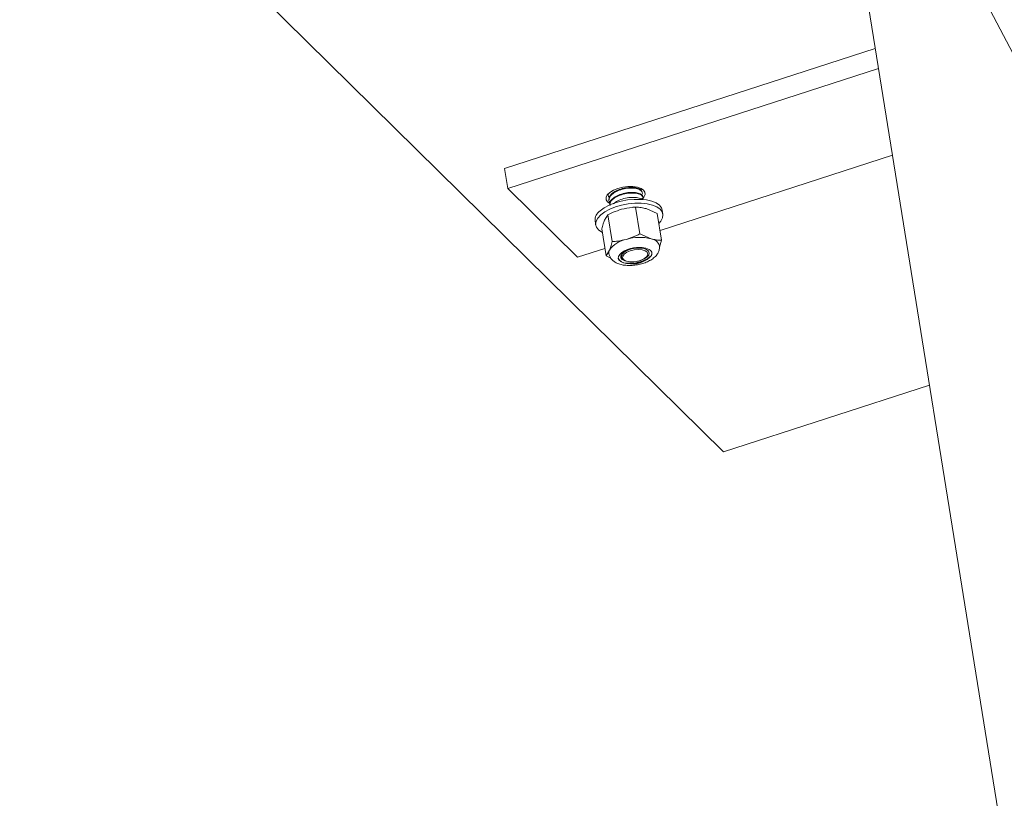
# Model space of a CAD drawing. Units: inches. Extents: x 0.1 to 8.5, y 0.3 to 10.8.
# Drawn here: x 6.6 to 6.9, y 4.4 to 4.7 of the extents above; entities that cross this region are included whole.
import ezdxf

# ---------------------------------------------------------------- set-up
doc = ezdxf.new("R2010")
doc.units = ezdxf.units.IN
doc.header["$MEASUREMENT"] = 0

msp = doc.modelspace()

# ---------------------------------------------------------------- linework, layer by layer
at = {"color": 7, "linetype": 'Continuous', "lineweight": 18}
for p, q in [((6.800724864756215, 4.521575190372007), (6.288509381153146, 5.026274345701458)), ((6.77381955704356, 4.89952808476197), (7.048345949480512, 4.377134313264643)), ((6.832478387597075, 4.787906730427119), (6.920882890716453, 4.238213695938911)), ((6.852973834017189, 4.660467474073291), (6.725375977344521, 4.619143642351483)), ((6.854075682893502, 4.65361625461053), (6.726477826220833, 4.612292422888721)), ((6.858887266560361, 4.623698162961303), (6.778900806618123, 4.597793754400935)), ((6.726477826220833, 4.612292422888721), (6.725375977344521, 4.619143642351483)), ((6.75052053393206, 4.588602521544207), (6.726477826220833, 4.612292422888721)), ((6.761008930395501, 4.61006605599334), (6.761043363172886, 4.609851955385129)), ((6.772751170917606, 4.610856313070773), (6.772716738140221, 4.611070413678985)), ((6.76128439261458, 4.608353251127649), (6.761318825391964, 4.608139150519438)), ((6.761559854833656, 4.606640446261959), (6.761568463624708, 4.606586917399642)), ((6.773026633136682, 4.609143508205083), (6.772992200359297, 4.609357608813294)), ((6.760936992918033, 4.603196787625452), (6.759803117955452, 4.601317704751592)), ((6.762422402069461, 4.593960617124024), (6.760936992918033, 4.603196787625452)), ((6.771977931766785, 4.596621791962904), (6.770492522615358, 4.605857962464333)), ((6.777959144143026, 4.603648945993378), (6.774136412501441, 4.605309467009916)), ((6.779444553294455, 4.594412775491948), (6.777959144143026, 4.603648945993378)), ((6.779884270203132, 4.603404544054041), (6.779663900427868, 4.604774787946596)), ((6.756523747157508, 4.60105326770962), (6.75674411693277, 4.599683023817065)), ((6.760333493899802, 4.589090425814184), (6.758848084748375, 4.598326596315615)), ((6.771977931766785, 4.596621791962904), (6.77580066340837, 4.594961270946368)), ((6.779444553294455, 4.594412775491948), (6.778694427007337, 4.592063423606784)), ((6.759922273103386, 4.591647368045076), (6.75052053393206, 4.588602521544207)), ((6.760333493899802, 4.589090425814184), (6.761467368862382, 4.590969508688044)), ((6.765355789040425, 4.589949519313679), (6.76583031682289, 4.59023899557539)), ((6.765712687239843, 4.590203000585111), (6.76583031682289, 4.59023899557539)), ((6.761938674842184, 4.588298258906911), (6.760333493899802, 4.589090425814184)), ((6.766387293807006, 4.587716851325316), (6.766629177301473, 4.587571147483625)), ((6.766628532570306, 4.587569998949139), (6.766763749353649, 4.58749778380812)), ((6.767281346957379, 4.586585179363385), (6.768669305011121, 4.586310916694084)), ((6.768701883831171, 4.586458872286033), (6.767903751809127, 4.586595387797817)), ((6.768701883831171, 4.586458872286033), (6.768669305011121, 4.586310916694084)), ((6.774190450130279, 4.588692184593251), (6.774607682496857, 4.589129985834791)), ((6.774795743997589, 4.588275746302135), (6.775266385811328, 4.588571245393651)), ((6.77593602145363, 4.589170908029988), (6.775266385811328, 4.588571245393651)), ((6.800724864756215, 4.521575190372007), (6.87161872072627, 4.544534868932534))]:
    msp.add_line(p, q, dxfattribs=at)
at = {"color": 7, "linetype": 'Continuous', "lineweight": 18, "flags": 128}
for points in [[(6.772559205577472, 4.608567465576242), (6.773274591101, 4.609275457716539), (6.773720954984702, 4.610133029413612), (6.773709688611663, 4.610959701125759), (6.773241559766587, 4.611699136541937), (6.772348470656648, 4.612300944360507), (6.771091283828787, 4.612724112373169), (6.769555674487724, 4.612939802379176), (6.767846291872337, 4.612933315461067), (6.766079627582979, 4.612705093691589), (6.764376076871416, 4.612270690007177), (6.762851733903392, 4.611659708301039), (6.761610480133082, 4.610913785966752), (6.760736904953662, 4.610083756378703), (6.760290541069961, 4.60922618468163), (6.760301807443, 4.608399512969483), (6.760769936288075, 4.607660077553305), (6.761554284024529, 4.6071119369914)], [(6.758241166966026, 4.604541945410545), (6.759625522230042, 4.605562449586114), (6.761335309574032, 4.606481176398775), (6.763304822829228, 4.607262819692346), (6.765458374705745, 4.607877341353404), (6.767713205412697, 4.608301125659144), (6.76998266307054, 4.608517886816356), (6.772179533694207, 4.608519294815331), (6.774219392777652, 4.608305295547455), (6.776023849680263, 4.607884112884584), (6.777523560135225, 4.607271932640248), (6.7786608911108, 4.606492280557922), (6.779392135615418, 4.605575118229897), (6.779663900427869, 4.604774787946596)], [(6.758461536741287, 4.60317170151799), (6.759845892005304, 4.604192205693559), (6.761555679349295, 4.605110932506221), (6.763525192604489, 4.605892575799791), (6.765678744481008, 4.60650709746085), (6.76793357518796, 4.606930881766589), (6.770203032845802, 4.607147642923802), (6.772399903469469, 4.607149050922776), (6.774439762552913, 4.606935051654901), (6.776244219455525, 4.606513868992029), (6.777743929910486, 4.605901688747694), (6.77888126088606, 4.605122036665367), (6.77961250539068, 4.604204874337343), (6.779909562108118, 4.603185447797533), (6.779761015315315, 4.602102933036164), (6.779172573582213, 4.600998930488433), (6.778508343300147, 4.600234063939127)], [(6.7590447371809, 4.597103825206004), (6.758884457225414, 4.597185879123414), (6.757747126249839, 4.59796553120574), (6.757015881745219, 4.598882693533764), (6.756718825027781, 4.599902120073573), (6.756867371820585, 4.600984634834942), (6.757455813553686, 4.602088637382674), (6.758461536741287, 4.60317170151799)], [(6.768669305011121, 4.586310916694084), (6.767381810289351, 4.586409443106439), (6.766265620981965, 4.586666820719596), (6.765386007712693, 4.587067999042355), (6.764794407013264, 4.587589518649708), (6.764525413505214, 4.58820088300327), (6.764594756934324, 4.588866341776084), (6.764998382353248, 4.589546981399566), (6.765712687239843, 4.590203000585111)], [(6.77493895767782, 4.590672424221773), (6.775178606095895, 4.590026240431841), (6.774982247984823, 4.589321977160007), (6.774367330624478, 4.58862221128858), (6.773388492120848, 4.587989120086109), (6.772132706570541, 4.587478956484209), (6.770711556030626, 4.587137050757723), (6.769251315963192, 4.586993782730881), (6.767881735106388, 4.587061882396585), (6.766724506729648, 4.58733529880069), (6.765882455652656, 4.587789737695823), (6.765430401808886, 4.588384820191878), (6.765408512166162, 4.589067670597605), (6.7658187317153, 4.589777614657815), (6.766624610649142, 4.590451570727219), (6.767754543087872, 4.591029654851445), (6.769108129575685, 4.591460501719174), (6.770565098013019, 4.591705828695468), (6.771995990360421, 4.591743837401885), (6.773273665553451, 4.591571150598059), (6.774284596544227, 4.591203112264334), (6.77493895767782, 4.590672424221773)], [(6.77274267403697, 4.591123862089175), (6.771439487207385, 4.591237830304795), (6.770014043209174, 4.59112294337491), (6.768620811017584, 4.590791651081028), (6.7674107689588, 4.590279854083721), (6.766515043865626, 4.589643013528995), (6.766030701450518, 4.588950140972553), (6.766010227729496, 4.588276319906913), (6.76645584134792, 4.587694569299948), (6.76731925315582, 4.587267930856712), (6.7685068990866, 4.587042637472508), (6.769890079275434, 4.587043103181301), (6.771318904686607, 4.587269277516318), (6.772638539916311, 4.587696650978903), (6.773705982011157, 4.588278911023002), (6.774405557057096, 4.588952960738141), (6.774661455242876, 4.589645756378729), (6.7744459460294, 4.590282222787271), (6.773782383183915, 4.590793388952611), (6.77274267403697, 4.591123862089175)], [(6.774028052427496, 4.591682553459214), (6.774614315351808, 4.591492407402467), (6.775116021301955, 4.591255758991916), (6.775523311450834, 4.590977258512781), (6.775828182299266, 4.590662378668886), (6.776024642949628, 4.590317307040704), (6.776108832830638, 4.589948824495631), (6.776079097559919, 4.589564171939825), (6.77593602145363, 4.589170908029988)]]:
    msp.add_lwpolyline(points, dxfattribs=at)
at = {"color": 7, "linetype": 'Continuous', "lineweight": 18}
for centre, radius, start, end in [((6.760375426683219, 4.601324215850241), 0.003861197749881435, 123.5555710371018, 184.0238689458012), ((6.76881202236043, 4.585997534381247), 0.00886929893023397, 99.88389464610134, 145.9039047178267), ((6.771963278968057, 4.579106247272986), 0.01631279543874314, 76.39436535721669, 106.6488076479927), ((6.77528582168986, 4.591435754638459), 0.003562909938863483, 18.93975861376313, 81.69165359694284), ((6.763333430540088, 4.590107220525655), 0.002055657330393238, 155.1988205265485, 188.5077283287143), ((6.771638965365812, 4.581002937779892), 0.01094357930689648, 77.39024024329656, 122.7878635449668), ((6.771643003801898, 4.581153632918515), 0.01078569165713848, 84.10268366813023, 122.610539982725), ((6.774255576818687, 4.590103011155292), 0.001825099703985737, 316.13781026107, 1.102812261103595), ((6.767184791552293, 4.589532682844513), 0.002949084555842917, 205.1731763390408, 271.8762453090644), ((6.768950008805163, 4.597278099507544), 0.01073382425675483, 264.4063326166999, 302.9979347305381), ((6.769476221638254, 4.594922385028736), 0.008649190790001362, 264.6468694070866, 318.3197578996907), ((6.769166905849421, 4.596270001372214), 0.00982214332124929, 267.2863598310586, 308.3886678992176)]:
    msp.add_arc(centre, radius, start, end, dxfattribs=at)
msp.add_ellipse((6.768923502678776, 4.588911248343146), major_axis=(0.004946974203954291, 0.000868217419045969), ratio=0.436469594788203, start_param=4.298591900523251, end_param=4.42892634383362, dxfattribs=at)
for points, knots in [([(6.761399920400186, 4.609220233354739), (6.761300993324295, 4.609314733432822), (6.760953333596616, 4.609646835348467), (6.761058437425132, 4.610077413710446), (6.761133633807972, 4.610385470379801)], [0, 0, 0, 0, 0.2845514392781585, 0.9999999999999999, 0.9999999999999999, 0.9999999999999999, 0.9999999999999999]), ([(6.761675382619264, 4.607507428489048), (6.761580078175773, 4.607602367120598), (6.761164159050966, 4.608016689801659), (6.761297512253449, 4.6089749472895), (6.762128658604847, 4.610184586478295), (6.763773202740452, 4.61127025208603), (6.765901184579529, 4.61206003128637), (6.768208351817544, 4.612456054102529), (6.770328471505183, 4.612412977371754), (6.771963285371402, 4.611952986134823), (6.772765126312025, 4.611166438800984), (6.7729108229628, 4.610449444363258), (6.772542582844141, 4.610067652944732), (6.772489832613627, 4.61001296149664)], [0, 0, 0, 0, 0.03140755065918409, 0.1370660223588228, 0.2427244940573099, 0.3483829657574703, 0.4540414374578689, 0.5596999091573436, 0.6653583808569565, 0.7710168525567553, 0.8766753242563449, 0.9823337959561209, 1, 1, 1, 1]), ([(6.761378345388859, 4.608364932843071), (6.761339970014613, 4.608634748690742), (6.761246691889751, 4.609290583762679), (6.762124932592926, 4.610404785998835), (6.763730285197311, 4.611482693895019), (6.765869984099762, 4.612274668179184), (6.768169474615468, 4.61266966837157), (6.770308584128949, 4.612628487052055), (6.771875115414118, 4.61216193679386), (6.7726850637463, 4.61157731665727), (6.772634487587956, 4.611156174979633), (6.772622785365943, 4.611058731963563)], [0, 0, 0, 0, 0.08737124691924437, 0.2123712469193683, 0.3373712469191211, 0.4623712469191308, 0.587371246919191, 0.71237124691897, 0.8373712469191581, 0.9623712469192707, 1, 1, 1, 1]), ([(6.761653807607937, 4.60665212797738), (6.761615432233691, 4.606921943825052), (6.761522154108829, 4.607577778896988), (6.762400394812003, 4.608691981133145), (6.764005747416389, 4.609769889029328), (6.76614544631884, 4.610561863313493), (6.768444936834546, 4.61095686350588), (6.770584046348027, 4.610915682186365), (6.772150577633195, 4.610449131928169), (6.772960525965377, 4.60986451179158), (6.772909949807032, 4.609443370113943), (6.772898247585021, 4.609345927097872)], [0, 0, 0, 0, 0.08737124691924847, 0.2123712469193696, 0.3373712469191213, 0.4623712469191309, 0.5873712469191915, 0.7123712469189702, 0.8373712469191591, 0.9623712469192711, 0.9999999999999999, 0.9999999999999999, 0.9999999999999999, 0.9999999999999999]), ([(6.761688240385324, 4.60643802736917), (6.761649868752064, 4.606707843558248), (6.761556599720331, 4.607363679460031), (6.762434749533409, 4.60847787340144), (6.764040469446084, 4.609555814818645), (6.766178800142908, 4.610347664238622), (6.768483396172863, 4.610743130366761), (6.770603451834991, 4.610700210168431), (6.772241093011317, 4.610240149489744), (6.773031688737021, 4.60945372339048), (6.773200103243884, 4.608767921972896), (6.772872175679467, 4.608417154255155), (6.772850136717046, 4.608393580279104)], [0, 0, 0, 0, 0.07969085219653436, 0.1937026910530499, 0.3077145299113635, 0.4217263687699391, 0.535738207627519, 0.649750046485247, 0.7637618853431752, 0.877773724200881, 0.9917855630587826, 1, 1, 1, 1]), ([(6.772371515278273, 4.612183931638192), (6.772397605835363, 4.61208682398046), (6.772437866382047, 4.611936976379508), (6.772272553466657, 4.611780751007902), (6.77221437039455, 4.611725766362331)], [0, 0, 0, 0, 0.6480427922412998, 0.9999999999999999, 0.9999999999999999, 0.9999999999999999, 0.9999999999999999]), ([(6.762840880780812, 4.606992422865575), (6.763314023625755, 4.607348763187181), (6.764278922182865, 4.60807546182763), (6.766425944311182, 4.608845942658609), (6.768729977677184, 4.609247989198964), (6.770816158299597, 4.609190270874771), (6.772219904240997, 4.608867807655855), (6.77256231742442, 4.60850028737659), (6.772655569087886, 4.608400198130445)], [0, 0, 0, 0, 0.1802990778204863, 0.3676909032802491, 0.5550827287400948, 0.7424745541995219, 0.9298663796595579, 1, 1, 1, 1]), ([(6.765625336888944, 4.605083387825953), (6.764668529412948, 4.604775035842069), (6.763069393754891, 4.604259679654922), (6.761548067309887, 4.603501376748326), (6.760936992918033, 4.603196787625452)], [0, 0, 0, 0, 0.598327897433663, 1, 1, 1, 1]), ([(6.770492522615358, 4.605857962464333), (6.77007894176552, 4.605830182114336), (6.768456976325179, 4.605721234208177), (6.766834271975884, 4.605355708821939), (6.765625336888944, 4.605083387825953)], [0, 0, 0, 0, 0.2549874612322161, 1, 1, 1, 1]), ([(6.774136412501441, 4.605309467009916), (6.773559406906171, 4.605457338672186), (6.772309843943602, 4.605777569453134), (6.771128410405038, 4.605829832637537), (6.770492522615358, 4.605857962464333)], [0, 0, 0, 0, 0.461765923411656, 1, 1, 1, 1]), ([(6.759803117955451, 4.601317704751592), (6.759644468670889, 4.600914853262079), (6.759300897877727, 4.600042438323928), (6.759006525820675, 4.598926976097192), (6.758848084748375, 4.598326596315615)], [0, 0, 0, 0, 0.4617659234115911, 1, 1, 1, 1]), ([(6.767289587795874, 4.594735191762404), (6.768478708190373, 4.595130719133971), (6.7700748160847, 4.595661619422201), (6.771591258073863, 4.596426704787883), (6.771977931766785, 4.596621791962904)], [0, 0, 0, 0, 0.7450125387678337, 1, 1, 1, 1]), ([(6.761467368862382, 4.590969508688044), (6.761626018146945, 4.591372360177558), (6.76196958894011, 4.59224477511571), (6.762263960997161, 4.593360237342446), (6.762422402069461, 4.593960617124024)], [0, 0, 0, 0, 0.4617659234113033, 1, 1, 1, 1]), ([(6.762422402069461, 4.593960617124024), (6.763074855358992, 4.594007915147173), (6.764699198412353, 4.594125667968059), (6.766319885498951, 4.59450701887567), (6.767289587795874, 4.594735191762404)], [0, 0, 0, 0, 0.4016721025661678, 1, 1, 1, 1]), ([(6.77580066340837, 4.594961270946368), (6.776377669003641, 4.594813399284098), (6.777627231966208, 4.594493168503149), (6.778808665504773, 4.594440905318746), (6.779444553294455, 4.594412775491948)], [0, 0, 0, 0, 0.461765923411461, 1, 1, 1, 1]), ([(6.761303537985728, 4.589804583597954), (6.761401796276478, 4.589418332569108), (6.761595693400673, 4.588656127536453), (6.762302929968786, 4.587707671434745), (6.763219518783402, 4.586947862829712), (6.764392485293961, 4.586356001490945), (6.765836361116005, 4.585939189077854), (6.767515091461677, 4.585730370586243), (6.76931897559072, 4.585743972911619), (6.771142039680508, 4.585969662074887), (6.772915251246897, 4.586393905604404), (6.774578871900678, 4.587007885949196), (6.776082288077651, 4.587814753198405), (6.777276745622999, 4.588767425379862), (6.7781303969599, 4.589835028010325), (6.778600404173452, 4.590947436540255), (6.778774843671395, 4.591901482663563), (6.778645625451547, 4.592427602661857), (6.77860819909751, 4.592579986384094)], [0, 0, 0, 0, 0.05624377251929214, 0.1109881482976444, 0.1672602019274984, 0.2291375831013269, 0.2982664568951028, 0.3707038011059002, 0.4420317879858735, 0.5124105337578962, 0.5827177575434594, 0.6537283699528105, 0.7265389502364564, 0.8027136569369356, 0.8660630698945279, 0.9232337949990808, 0.9777656806469693, 1, 1, 1, 1]), ([(6.768496861644155, 4.591407064098155), (6.768249811617966, 4.59132229303937), (6.767500969250595, 4.591065340383571), (6.766545046942869, 4.590424454149134), (6.765791289267151, 4.589604053182309), (6.76559611629505, 4.588765648060142), (6.765861961806418, 4.58813030233481), (6.76625277579336, 4.587822720772589), (6.766387293807006, 4.587716851325316)], [0, 0, 0, 0, 0.099547738299552, 0.3017427893635319, 0.5040417849671996, 0.7016190369921124, 0.8972973951943946, 1, 1, 1, 1]), ([(6.772751189893865, 4.591882242712353), (6.772930996660445, 4.591864570849232), (6.773379207168157, 4.591820519588579), (6.773785031171216, 4.591734227878653), (6.774028052427496, 4.591682553459214)], [0, 0, 0, 0, 0.4011658885443382, 1, 1, 1, 1]), ([(6.766425644398759, 4.587693750003078), (6.7664093160215, 4.587698973286745), (6.766315007638729, 4.587729141589906), (6.766257110036153, 4.587781330451458), (6.766209236716355, 4.587824483430989)], [0, 0, 0, 0, 0.1731381323738876, 1, 1, 1, 1])]:
    msp.add_open_spline(points, degree=3, knots=knots, dxfattribs=at)

doc.saveas('drawing.dxf')
